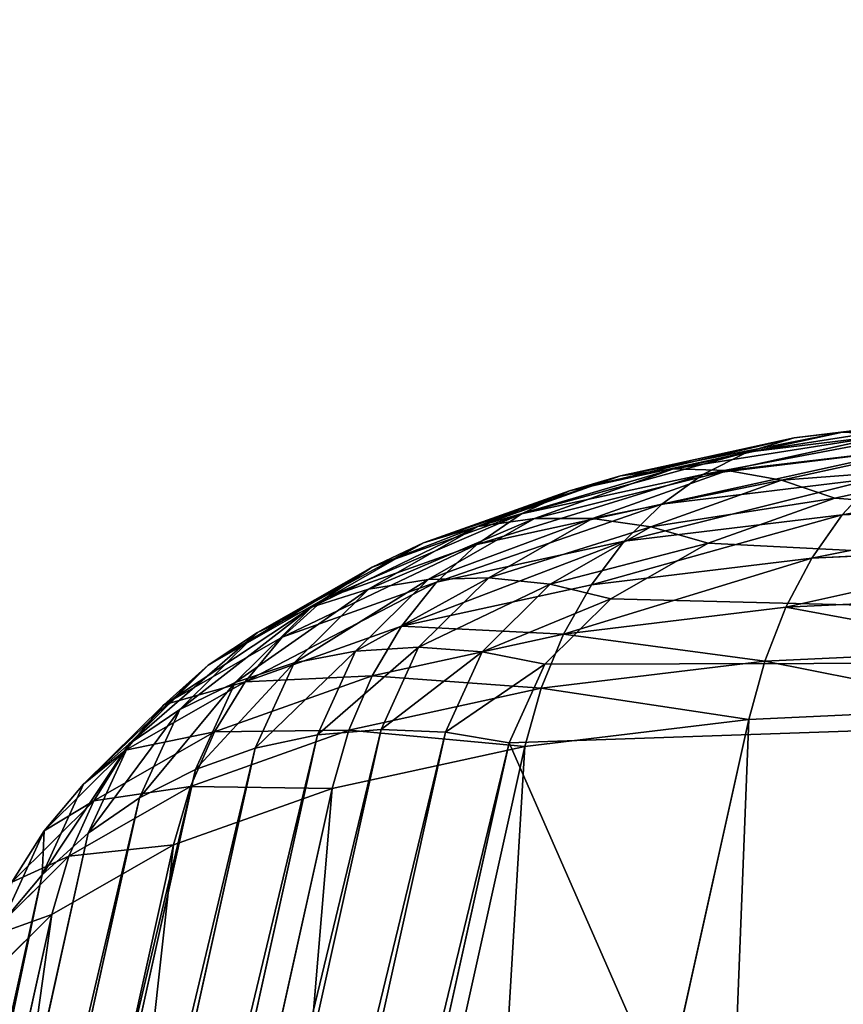
# Model space of a CAD drawing. Units: millimetres. Extents: x -413 to 413, y -252 to 437.
# Drawn here: x -254 to -237, y 406 to 426 of the extents above; entities that cross this region are included whole.
import ezdxf

# ---------------------------------------------------------------- set-up
doc = ezdxf.new("R2010")
doc.units = ezdxf.units.MM
doc.layers.get('0').update_dxf_attribs({"true_color": 0xffffff})

# ---------------------------------------------------------------- blocks, each defined once
blk = doc.blocks.new('Group_14')
for p, q in [((-244.242, 235.818, 603.68), (-248.326, 235.323, 599.472)), ((-243.367, 235.925, 602.711), (-247.344, 235.443, 598.613)), ((-247.344, 235.443, 598.613), (-250.772, 234.694, 594.081)), ((-246.347, 235.392, 597.764), (-249.677, 234.665, 593.36)), ((-245.093, 235.543, 604.638), (-249.276, 235.036, 600.328)), ((-247.344, 235.443, 598.613), (-248.326, 235.323, 599.472)), ((-246.347, 235.392, 597.764), (-247.344, 235.443, 598.613)), ((-248.326, 235.323, 599.472), (-251.845, 234.555, 594.818)), ((-248.326, 235.323, 599.472), (-249.276, 235.036, 600.328)), ((-245.351, 235.172, 596.941), (-248.58, 234.467, 592.67)), ((-249.276, 235.036, 600.328), (-252.88, 234.249, 595.561)), ((-245.904, 235.103, 605.567), (-250.176, 234.585, 601.165)), ((-249.276, 235.036, 600.328), (-250.176, 234.585, 601.165)), ((-247.501, 234.104, 592.022), (-244.373, 234.787, 596.157)), ((-250.176, 234.585, 601.165), (-253.858, 233.781, 596.296)), ((-250.772, 234.694, 594.081), (-253.59, 233.692, 589.192)), ((-249.677, 234.665, 593.36), (-252.415, 233.691, 588.61)), ((-250.772, 234.694, 594.081), (-251.845, 234.555, 594.818)), ((-250.176, 234.585, 601.165), (-251.013, 233.979, 601.969)), ((-249.677, 234.665, 593.36), (-250.772, 234.694, 594.081)), ((-248.58, 234.467, 592.67), (-249.677, 234.665, 593.36)), ((-251.845, 234.555, 594.818), (-254.739, 233.526, 589.799)), ((-251.845, 234.555, 594.818), (-252.88, 234.249, 595.561)), ((-248.58, 234.467, 592.67), (-251.236, 233.522, 588.064)), ((-246.662, 234.506, 606.452), (-251.013, 233.979, 601.969)), ((-247.501, 234.104, 592.022), (-248.58, 234.467, 592.67)), ((-246.662, 234.506, 606.452), (-247.355, 233.763, 607.278)), ((-252.88, 234.249, 595.561), (-255.844, 233.195, 590.42)), ((-252.88, 234.249, 595.561), (-253.858, 233.781, 596.296)), ((-251.013, 233.979, 601.969), (-254.762, 233.161, 597.011)), ((-251.013, 233.979, 601.969), (-251.772, 233.228, 602.727)), ((-250.072, 233.189, 587.561), (-247.501, 234.104, 592.022)), ((-242.402, 233.994, 611.269), (-247.355, 233.763, 607.278)), ((-253.858, 233.781, 596.296), (-256.885, 232.705, 591.045)), ((-253.858, 233.781, 596.296), (-254.762, 233.161, 597.011)), ((-247.355, 233.763, 607.278), (-251.772, 233.228, 602.727)), ((-247.355, 233.763, 607.278), (-247.969, 232.887, 608.031)), ((-253.59, 233.692, 589.192), (-255.751, 232.454, 584.031)), ((-253.59, 233.692, 589.192), (-254.739, 233.526, 589.799)), ((-252.415, 233.691, 588.61), (-254.516, 232.488, 583.595)), ((-252.415, 233.691, 588.61), (-253.59, 233.692, 589.192)), ((-251.236, 233.522, 588.064), (-252.415, 233.691, 588.61)), ((-254.739, 233.526, 589.799), (-256.959, 232.254, 584.499)), ((-254.739, 233.526, 589.799), (-255.844, 233.195, 590.42)), ((-251.236, 233.522, 588.064), (-253.273, 232.355, 583.2)), ((-250.072, 233.189, 587.561), (-251.236, 233.522, 588.064)), ((-255.844, 233.195, 590.42), (-258.117, 231.892, 584.992)), ((-254.762, 233.161, 597.011), (-257.845, 232.064, 591.664)), ((-255.844, 233.195, 590.42), (-256.885, 232.705, 591.045)), ((-251.772, 233.228, 602.727), (-255.578, 232.397, 597.694)), ((-254.762, 233.161, 597.011), (-255.578, 232.397, 597.694)), ((-251.772, 233.228, 602.727), (-252.439, 232.345, 603.425)), ((-252.044, 232.059, 582.851), (-250.072, 233.189, 587.561)), ((-242.958, 233.12, 612.069), (-247.969, 232.887, 608.031)), ((-247.969, 232.887, 608.031), (-252.439, 232.345, 603.425)), ((-247.969, 232.887, 608.031), (-248.495, 231.891, 608.697)), ((-256.885, 232.705, 591.045), (-259.207, 231.375, 585.501)), ((-256.885, 232.705, 591.045), (-257.845, 232.064, 591.664)), ((-255.578, 232.397, 597.694), (-258.708, 231.284, 592.265)), ((-255.751, 232.454, 584.031), (-257.219, 231, 578.685)), ((-255.751, 232.454, 584.031), (-256.959, 232.254, 584.499)), ((-255.578, 232.397, 597.694), (-256.29, 231.504, 598.332)), ((-254.516, 232.488, 583.595), (-255.941, 231.075, 578.401)), ((-254.516, 232.488, 583.595), (-255.751, 232.454, 584.031)), ((-253.273, 232.355, 583.2), (-254.516, 232.488, 583.595)), ((-256.959, 232.254, 584.499), (-258.465, 230.761, 579.009)), ((-256.959, 232.254, 584.499), (-258.117, 231.892, 584.992)), ((-252.439, 232.345, 603.425), (-256.29, 231.504, 598.332)), ((-253.273, 232.355, 583.2), (-254.656, 230.986, 578.162)), ((-252.044, 232.059, 582.851), (-253.273, 232.355, 583.2)), ((-252.439, 232.345, 603.425), (-253.003, 231.345, 604.052)), ((-257.845, 232.064, 591.664), (-260.21, 230.71, 586.017)), ((-257.845, 232.064, 591.664), (-258.708, 231.284, 592.265)), ((-253.383, 230.733, 577.973), (-252.044, 232.059, 582.851)), ((-243.441, 232.126, 612.77), (-248.495, 231.891, 608.697)), ((-258.117, 231.892, 584.992), (-259.661, 230.364, 579.369)), ((-258.117, 231.892, 584.992), (-259.207, 231.375, 585.501)), ((-248.495, 231.891, 608.697), (-253.003, 231.345, 604.052)), ((-248.495, 231.891, 608.697), (-248.923, 230.793, 609.265)), ((-259.207, 231.375, 585.501), (-260.784, 229.813, 579.758)), ((-259.207, 231.375, 585.501), (-260.21, 230.71, 586.017)), ((-256.29, 231.504, 598.332), (-259.457, 230.378, 592.838)), ((-256.29, 231.504, 598.332), (-256.887, 230.496, 598.915)), ((-258.708, 231.284, 592.265), (-261.108, 229.909, 586.533)), ((-258.708, 231.284, 592.265), (-259.457, 230.378, 592.838)), ((-253.003, 231.345, 604.052), (-256.887, 230.496, 598.915)), ((-253.003, 231.345, 604.052), (-253.455, 230.244, 604.596)), ((-258.465, 230.761, 579.009), (-257.219, 231, 578.685)), ((-257.219, 231, 578.685), (-257.993, 229.298, 573.054)), ((-257.219, 231, 578.685), (-255.941, 231.075, 578.401)), ((-255.941, 231.075, 578.401), (-256.7, 229.408, 572.885)), ((-255.941, 231.075, 578.401), (-254.656, 230.986, 578.162)), ((-254.656, 230.986, 578.162), (-255.398, 229.354, 572.766)), ((-254.656, 230.986, 578.162), (-253.383, 230.733, 577.973)), ((-243.843, 231.03, 613.36), (-248.923, 230.793, 609.265)), ((-259.661, 230.364, 579.369), (-258.465, 230.761, 579.009)), ((-258.465, 230.761, 579.009), (-259.255, 229.026, 573.269)), ((-248.923, 230.793, 609.265), (-253.455, 230.244, 604.596)), ((-248.923, 230.793, 609.265), (-249.247, 229.613, 609.726)), ((-260.21, 230.71, 586.017), (-261.815, 229.119, 580.169)), ((-260.21, 230.71, 586.017), (-261.108, 229.909, 586.533)), ((-254.109, 229.139, 572.699), (-253.383, 230.733, 577.973)), ((-259.457, 230.378, 592.838), (-261.886, 228.986, 587.038)), ((-260.784, 229.813, 579.758), (-259.661, 230.364, 579.369)), ((-259.661, 230.364, 579.369), (-260.464, 228.598, 573.527)), ((-256.887, 230.496, 598.915), (-260.081, 229.361, 593.374)), ((-259.457, 230.378, 592.838), (-260.081, 229.361, 593.374)), ((-256.887, 230.496, 598.915), (-257.359, 229.392, 599.433)), ((-253.455, 230.244, 604.596), (-257.359, 229.392, 599.433)), ((-253.455, 230.244, 604.596), (-253.786, 229.063, 605.049)), ((-261.108, 229.909, 586.533), (-262.738, 228.295, 580.596)), ((-261.108, 229.909, 586.533), (-261.886, 228.986, 587.038)), ((-261.815, 229.119, 580.169), (-260.784, 229.813, 579.758)), ((-260.784, 229.813, 579.758), (-261.6, 228.019, 573.824)), ((-249.247, 229.613, 609.726), (-244.158, 229.849, 613.828)), ((-255.418, 201.78, 618.99), (-249.247, 229.613, 609.726)), ((-253.786, 229.063, 605.049), (-249.247, 229.613, 609.726)), ((-256.7, 229.408, 572.885), (-271.131, 164.295, 367.611)), ((-257.359, 229.392, 599.433), (-260.57, 228.25, 593.864)), ((-256.7, 229.408, 572.885), (-257.993, 229.298, 573.054)), ((-257.359, 229.392, 599.433), (-257.697, 228.209, 599.877)), ((-255.398, 229.354, 572.766), (-256.7, 229.408, 572.885)), ((-257.993, 229.298, 573.054), (-272.428, 164.17, 367.734)), ((-255.398, 229.354, 572.766), (-269.826, 164.255, 367.536)), ((-260.081, 229.361, 593.374), (-262.531, 227.957, 587.524)), ((-260.081, 229.361, 593.374), (-260.57, 228.25, 593.864)), ((-257.993, 229.298, 573.054), (-259.255, 229.026, 573.269)), ((-254.109, 229.139, 572.699), (-255.398, 229.354, 572.766)), ((-259.255, 229.026, 573.269), (-273.693, 163.884, 367.904)), ((-268.534, 164.052, 367.511), (-254.109, 229.139, 572.699)), ((-261.886, 228.986, 587.038), (-263.535, 227.352, 581.03)), ((-262.738, 228.295, 580.596), (-261.815, 229.119, 580.169)), ((-261.815, 229.119, 580.169), (-262.642, 227.301, 574.155)), ((-261.886, 228.986, 587.038), (-262.531, 227.957, 587.524)), ((-259.255, 229.026, 573.269), (-260.464, 228.598, 573.527)), ((-259.957, 201.229, 614.313), (-253.786, 229.063, 605.049)), ((-257.697, 228.209, 599.877), (-253.786, 229.063, 605.049)), ((-260.464, 228.598, 573.527), (-274.905, 163.441, 368.118)), ((-260.464, 228.598, 573.527), (-261.6, 228.019, 573.824)), ((-263.868, 200.375, 609.141), (-257.697, 228.209, 599.877)), ((-262.738, 228.295, 580.596), (-263.574, 226.456, 574.514)), ((-263.535, 227.352, 581.03), (-262.738, 228.295, 580.596)), ((-260.57, 228.25, 593.864), (-263.032, 226.839, 587.984)), ((-260.57, 228.25, 593.864), (-260.914, 227.065, 594.299)), ((-260.914, 227.065, 594.299), (-257.697, 228.209, 599.877)), ((-261.6, 228.019, 573.824), (-276.043, 162.849, 368.371)), ((-261.6, 228.019, 573.824), (-262.642, 227.301, 574.155)), ((-262.531, 227.957, 587.524), (-264.194, 226.309, 581.465)), ((-262.531, 227.957, 587.524), (-263.032, 226.839, 587.984)), ((-262.642, 227.301, 574.155), (-277.089, 162.118, 368.66)), ((-263.535, 227.352, 581.03), (-264.379, 225.498, 574.894)), ((-264.194, 226.309, 581.465), (-263.535, 227.352, 581.03)), ((-262.642, 227.301, 574.155), (-263.574, 226.456, 574.514)), ((-267.085, 199.231, 603.563), (-260.914, 227.065, 594.299)), ((-263.38, 225.652, 588.408), (-260.914, 227.065, 594.299)), ((-263.032, 226.839, 587.984), (-264.704, 225.183, 581.894)), ((-263.032, 226.839, 587.984), (-263.38, 225.652, 588.408)), ((-263.574, 226.456, 574.514), (-278.024, 161.26, 368.98)), ((-263.574, 226.456, 574.514), (-264.379, 225.498, 574.894)), ((-269.551, 197.817, 597.673), (-263.38, 225.652, 588.408)), ((-265.055, 223.993, 582.308), (-263.38, 225.652, 588.408))]:
    blk.add_line(p, q)
mesh = blk.add_polyface()
corners = [(-249.276, 235.036, 600.328), (-244.242, 235.818, 603.68), (-248.326, 235.323, 599.472), (-245.093, 235.543, 604.638)]
mesh.append_faces([[corners[k] for k in face] for face in [(0, 1, 2), (1, 0, 3)]], dxfattribs={"vtx0": -1})
mesh = blk.add_polyface()
corners = [(-248.326, 235.323, 599.472), (-243.367, 235.925, 602.711), (-247.344, 235.443, 598.613), (-244.242, 235.818, 603.68)]
mesh.append_faces([[corners[k] for k in face] for face in [(0, 1, 2), (1, 0, 3)]], dxfattribs={"vtx0": -1})
mesh = blk.add_polyface()
corners = [(-247.344, 235.443, 598.613), (-242.482, 235.86, 601.746), (-246.347, 235.392, 597.764), (-243.367, 235.925, 602.711)]
mesh.append_faces([[corners[k] for k in face] for face in [(0, 1, 2), (1, 0, 3)]], dxfattribs={"vtx0": -1})
mesh = blk.add_polyface()
corners = [(-254.109, 229.139, 572.699), (-220.95, 153.503, 367.512), (-268.534, 164.052, 367.511), (-204.282, 230.855, 611.054), (-253.383, 230.733, 577.973), (-252.044, 232.059, 582.851), (-250.072, 233.189, 587.561), (-247.501, 234.104, 592.022), (-244.373, 234.787, 596.157), (-240.744, 235.226, 599.897), (-236.675, 235.415, 603.176), (-232.236, 235.351, 605.939), (-227.502, 235.033, 608.139), (-222.555, 234.469, 609.738), (-217.48, 233.666, 610.708), (-212.041, 232.576, 611.054)]
mesh.append_faces([[corners[k] for k in face] for face in [(0, 1, 2), (3, 14, 15)]], dxfattribs={"vtx0": -1})
mesh.append_faces([[corners[k] for k in face] for face in [(1, 0, 3)]], dxfattribs={"vtx0": -1, "vtx1": -1})
mesh.append_faces([[corners[k] for k in face] for face in [(3, 0, 4), (3, 4, 5), (3, 5, 6), (3, 6, 7), (3, 7, 8), (3, 8, 9), (3, 9, 10), (3, 10, 11), (3, 11, 12), (3, 12, 13), (3, 13, 14)]], dxfattribs={"vtx0": -1, "vtx2": -1})
mesh = blk.add_polyface()
corners = [(-251.845, 234.555, 594.818), (-247.344, 235.443, 598.613), (-250.772, 234.694, 594.081), (-248.326, 235.323, 599.472)]
mesh.append_faces([[corners[k] for k in face] for face in [(0, 1, 2), (1, 0, 3)]], dxfattribs={"vtx0": -1})
mesh = blk.add_polyface()
corners = [(-250.772, 234.694, 594.081), (-246.347, 235.392, 597.764), (-249.677, 234.665, 593.36), (-247.344, 235.443, 598.613)]
mesh.append_faces([[corners[k] for k in face] for face in [(0, 1, 2), (1, 0, 3)]], dxfattribs={"vtx0": -1})
mesh = blk.add_polyface()
corners = [(-250.176, 234.585, 601.165), (-245.093, 235.543, 604.638), (-249.276, 235.036, 600.328), (-245.904, 235.103, 605.567)]
mesh.append_faces([[corners[k] for k in face] for face in [(0, 1, 2), (1, 0, 3)]], dxfattribs={"vtx0": -1})
mesh = blk.add_polyface()
corners = [(-249.677, 234.665, 593.36), (-245.351, 235.172, 596.941), (-248.58, 234.467, 592.67), (-246.347, 235.392, 597.764)]
mesh.append_faces([[corners[k] for k in face] for face in [(0, 1, 2), (1, 0, 3)]], dxfattribs={"vtx0": -1})
mesh = blk.add_polyface()
corners = [(-252.88, 234.249, 595.561), (-248.326, 235.323, 599.472), (-251.845, 234.555, 594.818), (-249.276, 235.036, 600.328)]
mesh.append_faces([[corners[k] for k in face] for face in [(0, 1, 2), (1, 0, 3)]], dxfattribs={"vtx0": -1})
mesh = blk.add_polyface()
corners = [(-248.58, 234.467, 592.67), (-244.373, 234.787, 596.157), (-247.501, 234.104, 592.022), (-245.351, 235.172, 596.941)]
mesh.append_faces([[corners[k] for k in face] for face in [(0, 1, 2), (1, 0, 3)]], dxfattribs={"vtx0": -1})
mesh = blk.add_polyface()
corners = [(-253.858, 233.781, 596.296), (-249.276, 235.036, 600.328), (-252.88, 234.249, 595.561), (-250.176, 234.585, 601.165)]
mesh.append_faces([[corners[k] for k in face] for face in [(0, 1, 2), (1, 0, 3)]], dxfattribs={"vtx0": -1})
mesh = blk.add_polyface()
corners = [(-251.013, 233.979, 601.969), (-245.904, 235.103, 605.567), (-250.176, 234.585, 601.165), (-246.662, 234.506, 606.452)]
mesh.append_faces([[corners[k] for k in face] for face in [(0, 1, 2), (1, 0, 3)]], dxfattribs={"vtx0": -1})
mesh = blk.add_polyface()
corners = [(-254.762, 233.161, 597.011), (-250.176, 234.585, 601.165), (-253.858, 233.781, 596.296), (-251.013, 233.979, 601.969)]
mesh.append_faces([[corners[k] for k in face] for face in [(0, 1, 2), (1, 0, 3)]], dxfattribs={"vtx0": -1})
mesh = blk.add_polyface()
corners = [(-254.739, 233.526, 589.799), (-250.772, 234.694, 594.081), (-253.59, 233.692, 589.192), (-251.845, 234.555, 594.818)]
mesh.append_faces([[corners[k] for k in face] for face in [(0, 1, 2), (1, 0, 3)]], dxfattribs={"vtx0": -1})
mesh = blk.add_polyface()
corners = [(-253.59, 233.692, 589.192), (-249.677, 234.665, 593.36), (-252.415, 233.691, 588.61), (-250.772, 234.694, 594.081)]
mesh.append_faces([[corners[k] for k in face] for face in [(0, 1, 2), (1, 0, 3)]], dxfattribs={"vtx0": -1})
mesh = blk.add_polyface()
corners = [(-252.415, 233.691, 588.61), (-248.58, 234.467, 592.67), (-251.236, 233.522, 588.064), (-249.677, 234.665, 593.36)]
mesh.append_faces([[corners[k] for k in face] for face in [(0, 1, 2), (1, 0, 3)]], dxfattribs={"vtx0": -1})
mesh = blk.add_polyface()
corners = [(-247.355, 233.763, 607.278), (-241.784, 234.733, 610.384), (-246.662, 234.506, 606.452), (-242.402, 233.994, 611.269)]
mesh.append_faces([[corners[k] for k in face] for face in [(0, 1, 2), (1, 0, 3)]], dxfattribs={"vtx0": -1})
mesh = blk.add_polyface()
corners = [(-255.844, 233.195, 590.42), (-251.845, 234.555, 594.818), (-254.739, 233.526, 589.799), (-252.88, 234.249, 595.561)]
mesh.append_faces([[corners[k] for k in face] for face in [(0, 1, 2), (1, 0, 3)]], dxfattribs={"vtx0": -1})
mesh = blk.add_polyface()
corners = [(-251.772, 233.228, 602.727), (-246.662, 234.506, 606.452), (-251.013, 233.979, 601.969), (-247.355, 233.763, 607.278)]
mesh.append_faces([[corners[k] for k in face] for face in [(0, 1, 2), (1, 0, 3)]], dxfattribs={"vtx0": -1})
mesh = blk.add_polyface()
corners = [(-251.236, 233.522, 588.064), (-247.501, 234.104, 592.022), (-250.072, 233.189, 587.561), (-248.58, 234.467, 592.67)]
mesh.append_faces([[corners[k] for k in face] for face in [(0, 1, 2), (1, 0, 3)]], dxfattribs={"vtx0": -1})
mesh = blk.add_polyface()
corners = [(-256.885, 232.705, 591.045), (-252.88, 234.249, 595.561), (-255.844, 233.195, 590.42), (-253.858, 233.781, 596.296)]
mesh.append_faces([[corners[k] for k in face] for face in [(0, 1, 2), (1, 0, 3)]], dxfattribs={"vtx0": -1})
mesh = blk.add_polyface()
corners = [(-255.578, 232.397, 597.694), (-251.013, 233.979, 601.969), (-254.762, 233.161, 597.011), (-251.772, 233.228, 602.727)]
mesh.append_faces([[corners[k] for k in face] for face in [(0, 1, 2), (1, 0, 3)]], dxfattribs={"vtx0": -1})
mesh = blk.add_polyface()
corners = [(-247.969, 232.887, 608.031), (-242.402, 233.994, 611.269), (-247.355, 233.763, 607.278), (-242.958, 233.12, 612.069)]
mesh.append_faces([[corners[k] for k in face] for face in [(0, 1, 2), (1, 0, 3)]], dxfattribs={"vtx0": -1})
mesh = blk.add_polyface()
corners = [(-257.845, 232.064, 591.664), (-253.858, 233.781, 596.296), (-256.885, 232.705, 591.045), (-254.762, 233.161, 597.011)]
mesh.append_faces([[corners[k] for k in face] for face in [(0, 1, 2), (1, 0, 3)]], dxfattribs={"vtx0": -1})
mesh = blk.add_polyface()
corners = [(-252.439, 232.345, 603.425), (-247.355, 233.763, 607.278), (-251.772, 233.228, 602.727), (-247.969, 232.887, 608.031)]
mesh.append_faces([[corners[k] for k in face] for face in [(0, 1, 2), (1, 0, 3)]], dxfattribs={"vtx0": -1})
mesh = blk.add_polyface()
corners = [(-256.959, 232.254, 584.499), (-253.59, 233.692, 589.192), (-255.751, 232.454, 584.031), (-254.739, 233.526, 589.799)]
mesh.append_faces([[corners[k] for k in face] for face in [(0, 1, 2), (1, 0, 3)]], dxfattribs={"vtx0": -1})
mesh = blk.add_polyface()
corners = [(-255.751, 232.454, 584.031), (-252.415, 233.691, 588.61), (-254.516, 232.488, 583.595), (-253.59, 233.692, 589.192)]
mesh.append_faces([[corners[k] for k in face] for face in [(0, 1, 2), (1, 0, 3)]], dxfattribs={"vtx0": -1})
mesh = blk.add_polyface()
corners = [(-254.516, 232.488, 583.595), (-251.236, 233.522, 588.064), (-253.273, 232.355, 583.2), (-252.415, 233.691, 588.61)]
mesh.append_faces([[corners[k] for k in face] for face in [(0, 1, 2), (1, 0, 3)]], dxfattribs={"vtx0": -1})
mesh = blk.add_polyface()
corners = [(-258.117, 231.892, 584.992), (-254.739, 233.526, 589.799), (-256.959, 232.254, 584.499), (-255.844, 233.195, 590.42)]
mesh.append_faces([[corners[k] for k in face] for face in [(0, 1, 2), (1, 0, 3)]], dxfattribs={"vtx0": -1})
mesh = blk.add_polyface()
corners = [(-253.273, 232.355, 583.2), (-250.072, 233.189, 587.561), (-252.044, 232.059, 582.851), (-251.236, 233.522, 588.064)]
mesh.append_faces([[corners[k] for k in face] for face in [(0, 1, 2), (1, 0, 3)]], dxfattribs={"vtx0": -1})
mesh = blk.add_polyface()
corners = [(-259.207, 231.375, 585.501), (-255.844, 233.195, 590.42), (-258.117, 231.892, 584.992), (-256.885, 232.705, 591.045)]
mesh.append_faces([[corners[k] for k in face] for face in [(0, 1, 2), (1, 0, 3)]], dxfattribs={"vtx0": -1})
mesh = blk.add_polyface()
corners = [(-258.708, 231.284, 592.265), (-254.762, 233.161, 597.011), (-257.845, 232.064, 591.664), (-255.578, 232.397, 597.694)]
mesh.append_faces([[corners[k] for k in face] for face in [(0, 1, 2), (1, 0, 3)]], dxfattribs={"vtx0": -1})
mesh = blk.add_polyface()
corners = [(-256.29, 231.504, 598.332), (-251.772, 233.228, 602.727), (-255.578, 232.397, 597.694), (-252.439, 232.345, 603.425)]
mesh.append_faces([[corners[k] for k in face] for face in [(0, 1, 2), (1, 0, 3)]], dxfattribs={"vtx0": -1})
mesh = blk.add_polyface()
corners = [(-248.495, 231.891, 608.697), (-242.958, 233.12, 612.069), (-247.969, 232.887, 608.031), (-243.441, 232.126, 612.77)]
mesh.append_faces([[corners[k] for k in face] for face in [(0, 1, 2), (1, 0, 3)]], dxfattribs={"vtx0": -1})
mesh = blk.add_polyface()
corners = [(-253.003, 231.345, 604.052), (-247.969, 232.887, 608.031), (-252.439, 232.345, 603.425), (-248.495, 231.891, 608.697)]
mesh.append_faces([[corners[k] for k in face] for face in [(0, 1, 2), (1, 0, 3)]], dxfattribs={"vtx0": -1})
mesh = blk.add_polyface()
corners = [(-260.21, 230.71, 586.017), (-256.885, 232.705, 591.045), (-259.207, 231.375, 585.501), (-257.845, 232.064, 591.664)]
mesh.append_faces([[corners[k] for k in face] for face in [(0, 1, 2), (1, 0, 3)]], dxfattribs={"vtx0": -1})
mesh = blk.add_polyface()
corners = [(-259.457, 230.378, 592.838), (-255.578, 232.397, 597.694), (-258.708, 231.284, 592.265), (-256.29, 231.504, 598.332)]
mesh.append_faces([[corners[k] for k in face] for face in [(0, 1, 2), (1, 0, 3)]], dxfattribs={"vtx0": -1})
mesh = blk.add_polyface()
corners = [(-258.465, 230.761, 579.009), (-255.751, 232.454, 584.031), (-257.219, 231, 578.685), (-256.959, 232.254, 584.499)]
mesh.append_faces([[corners[k] for k in face] for face in [(0, 1, 2), (1, 0, 3)]], dxfattribs={"vtx0": -1})
mesh = blk.add_polyface()
corners = [(-257.219, 231, 578.685), (-254.516, 232.488, 583.595), (-255.941, 231.075, 578.401), (-255.751, 232.454, 584.031)]
mesh.append_faces([[corners[k] for k in face] for face in [(0, 1, 2), (1, 0, 3)]], dxfattribs={"vtx0": -1})
mesh = blk.add_polyface()
corners = [(-255.941, 231.075, 578.401), (-253.273, 232.355, 583.2), (-254.656, 230.986, 578.162), (-254.516, 232.488, 583.595)]
mesh.append_faces([[corners[k] for k in face] for face in [(0, 1, 2), (1, 0, 3)]], dxfattribs={"vtx0": -1})
mesh = blk.add_polyface()
corners = [(-259.661, 230.364, 579.369), (-256.959, 232.254, 584.499), (-258.465, 230.761, 579.009), (-258.117, 231.892, 584.992)]
mesh.append_faces([[corners[k] for k in face] for face in [(0, 1, 2), (1, 0, 3)]], dxfattribs={"vtx0": -1})
mesh = blk.add_polyface()
corners = [(-253.003, 231.345, 604.052), (-256.29, 231.504, 598.332), (-256.887, 230.496, 598.915), (-252.439, 232.345, 603.425)]
mesh.append_faces([[corners[k] for k in face] for face in [(0, 1, 2), (1, 0, 3)]], dxfattribs={"vtx0": -1})
mesh = blk.add_polyface()
corners = [(-254.656, 230.986, 578.162), (-252.044, 232.059, 582.851), (-253.383, 230.733, 577.973), (-253.273, 232.355, 583.2)]
mesh.append_faces([[corners[k] for k in face] for face in [(0, 1, 2), (1, 0, 3)]], dxfattribs={"vtx0": -1})
mesh = blk.add_polyface()
corners = [(-261.108, 229.909, 586.533), (-257.845, 232.064, 591.664), (-260.21, 230.71, 586.017), (-258.708, 231.284, 592.265)]
mesh.append_faces([[corners[k] for k in face] for face in [(0, 1, 2), (1, 0, 3)]], dxfattribs={"vtx0": -1})
mesh = blk.add_polyface()
corners = [(-243.843, 231.03, 613.36), (-248.495, 231.891, 608.697), (-248.923, 230.793, 609.265), (-243.441, 232.126, 612.77)]
mesh.append_faces([[corners[k] for k in face] for face in [(0, 1, 2), (1, 0, 3)]], dxfattribs={"vtx0": -1})
mesh = blk.add_polyface()
corners = [(-260.784, 229.813, 579.758), (-258.117, 231.892, 584.992), (-259.661, 230.364, 579.369), (-259.207, 231.375, 585.501)]
mesh.append_faces([[corners[k] for k in face] for face in [(0, 1, 2), (1, 0, 3)]], dxfattribs={"vtx0": -1})
mesh = blk.add_polyface()
corners = [(-248.923, 230.793, 609.265), (-253.003, 231.345, 604.052), (-253.455, 230.244, 604.596), (-248.495, 231.891, 608.697)]
mesh.append_faces([[corners[k] for k in face] for face in [(0, 1, 2), (1, 0, 3)]], dxfattribs={"vtx0": -1})
mesh = blk.add_polyface()
corners = [(-261.815, 229.119, 580.169), (-259.207, 231.375, 585.501), (-260.784, 229.813, 579.758), (-260.21, 230.71, 586.017)]
mesh.append_faces([[corners[k] for k in face] for face in [(0, 1, 2), (1, 0, 3)]], dxfattribs={"vtx0": -1})
mesh = blk.add_polyface()
corners = [(-256.887, 230.496, 598.915), (-259.457, 230.378, 592.838), (-260.081, 229.361, 593.374), (-256.29, 231.504, 598.332)]
mesh.append_faces([[corners[k] for k in face] for face in [(0, 1, 2), (1, 0, 3)]], dxfattribs={"vtx0": -1})
mesh = blk.add_polyface()
corners = [(-259.457, 230.378, 592.838), (-261.108, 229.909, 586.533), (-261.886, 228.986, 587.038), (-258.708, 231.284, 592.265)]
mesh.append_faces([[corners[k] for k in face] for face in [(0, 1, 2), (1, 0, 3)]], dxfattribs={"vtx0": -1})
mesh = blk.add_polyface()
corners = [(-253.455, 230.244, 604.596), (-256.887, 230.496, 598.915), (-257.359, 229.392, 599.433), (-253.003, 231.345, 604.052)]
mesh.append_faces([[corners[k] for k in face] for face in [(0, 1, 2), (1, 0, 3)]], dxfattribs={"vtx0": -1})
mesh = blk.add_polyface()
corners = [(-259.255, 229.026, 573.269), (-257.219, 231, 578.685), (-257.993, 229.298, 573.054), (-258.465, 230.761, 579.009)]
mesh.append_faces([[corners[k] for k in face] for face in [(0, 1, 2), (1, 0, 3)]], dxfattribs={"vtx0": -1})
mesh = blk.add_polyface()
corners = [(-257.993, 229.298, 573.054), (-255.941, 231.075, 578.401), (-256.7, 229.408, 572.885), (-257.219, 231, 578.685)]
mesh.append_faces([[corners[k] for k in face] for face in [(0, 1, 2), (1, 0, 3)]], dxfattribs={"vtx0": -1})
mesh = blk.add_polyface()
corners = [(-256.7, 229.408, 572.885), (-254.656, 230.986, 578.162), (-255.398, 229.354, 572.766), (-255.941, 231.075, 578.401)]
mesh.append_faces([[corners[k] for k in face] for face in [(0, 1, 2), (1, 0, 3)]], dxfattribs={"vtx0": -1})
mesh = blk.add_polyface()
corners = [(-255.398, 229.354, 572.766), (-253.383, 230.733, 577.973), (-254.109, 229.139, 572.699), (-254.656, 230.986, 578.162)]
mesh.append_faces([[corners[k] for k in face] for face in [(0, 1, 2), (1, 0, 3)]], dxfattribs={"vtx0": -1})
mesh = blk.add_polyface()
corners = [(-244.158, 229.849, 613.828), (-248.923, 230.793, 609.265), (-249.247, 229.613, 609.726), (-243.843, 231.03, 613.36)]
mesh.append_faces([[corners[k] for k in face] for face in [(0, 1, 2), (1, 0, 3)]], dxfattribs={"vtx0": -1})
mesh = blk.add_polyface()
corners = [(-260.464, 228.598, 573.527), (-258.465, 230.761, 579.009), (-259.255, 229.026, 573.269), (-259.661, 230.364, 579.369)]
mesh.append_faces([[corners[k] for k in face] for face in [(0, 1, 2), (1, 0, 3)]], dxfattribs={"vtx0": -1})
mesh = blk.add_polyface()
corners = [(-249.247, 229.613, 609.726), (-253.455, 230.244, 604.596), (-253.786, 229.063, 605.049), (-248.923, 230.793, 609.265)]
mesh.append_faces([[corners[k] for k in face] for face in [(0, 1, 2), (1, 0, 3)]], dxfattribs={"vtx0": -1})
mesh = blk.add_polyface()
corners = [(-262.738, 228.295, 580.596), (-260.21, 230.71, 586.017), (-261.815, 229.119, 580.169), (-261.108, 229.909, 586.533)]
mesh.append_faces([[corners[k] for k in face] for face in [(0, 1, 2), (1, 0, 3)]], dxfattribs={"vtx0": -1})
mesh = blk.add_polyface()
corners = [(-260.081, 229.361, 593.374), (-261.886, 228.986, 587.038), (-262.531, 227.957, 587.524), (-259.457, 230.378, 592.838)]
mesh.append_faces([[corners[k] for k in face] for face in [(0, 1, 2), (1, 0, 3)]], dxfattribs={"vtx0": -1})
mesh = blk.add_polyface()
corners = [(-261.6, 228.019, 573.824), (-259.661, 230.364, 579.369), (-260.464, 228.598, 573.527), (-260.784, 229.813, 579.758)]
mesh.append_faces([[corners[k] for k in face] for face in [(0, 1, 2), (1, 0, 3)]], dxfattribs={"vtx0": -1})
mesh = blk.add_polyface()
corners = [(-257.359, 229.392, 599.433), (-260.081, 229.361, 593.374), (-260.57, 228.25, 593.864), (-256.887, 230.496, 598.915)]
mesh.append_faces([[corners[k] for k in face] for face in [(0, 1, 2), (1, 0, 3)]], dxfattribs={"vtx0": -1})
mesh = blk.add_polyface()
corners = [(-253.786, 229.063, 605.049), (-257.359, 229.392, 599.433), (-257.697, 228.209, 599.877), (-253.455, 230.244, 604.596)]
mesh.append_faces([[corners[k] for k in face] for face in [(0, 1, 2), (1, 0, 3)]], dxfattribs={"vtx0": -1})
mesh = blk.add_polyface()
corners = [(-261.886, 228.986, 587.038), (-262.738, 228.295, 580.596), (-263.535, 227.352, 581.03), (-261.108, 229.909, 586.533)]
mesh.append_faces([[corners[k] for k in face] for face in [(0, 1, 2), (1, 0, 3)]], dxfattribs={"vtx0": -1})
mesh = blk.add_polyface()
corners = [(-262.642, 227.301, 574.155), (-260.784, 229.813, 579.758), (-261.6, 228.019, 573.824), (-261.815, 229.119, 580.169)]
mesh.append_faces([[corners[k] for k in face] for face in [(0, 1, 2), (1, 0, 3)]], dxfattribs={"vtx0": -1})
mesh = blk.add_polyface()
corners = [(-250.329, 202.017, 623.091), (-249.247, 229.613, 609.726), (-255.418, 201.78, 618.99), (-244.158, 229.849, 613.828)]
mesh.append_faces([[corners[k] for k in face] for face in [(0, 1, 2), (1, 0, 3)]], dxfattribs={"vtx0": -1})
mesh = blk.add_polyface()
corners = [(-244.777, 201.936, 626.547), (-244.158, 229.849, 613.828), (-250.329, 202.017, 623.091), (-238.606, 229.769, 617.283)]
mesh.append_faces([[corners[k] for k in face] for face in [(0, 1, 2), (1, 0, 3)]], dxfattribs={"vtx0": -1})
mesh = blk.add_polyface()
corners = [(-255.418, 201.78, 618.99), (-253.786, 229.063, 605.049), (-259.957, 201.229, 614.313), (-249.247, 229.613, 609.726)]
mesh.append_faces([[corners[k] for k in face] for face in [(0, 1, 2), (1, 0, 3)]], dxfattribs={"vtx0": -1})
mesh = blk.add_polyface()
corners = [(-272.428, 164.17, 367.734), (-256.7, 229.408, 572.885), (-271.131, 164.295, 367.611), (-257.993, 229.298, 573.054)]
mesh.append_faces([[corners[k] for k in face] for face in [(0, 1, 2), (1, 0, 3)]], dxfattribs={"vtx0": -1})
mesh = blk.add_polyface()
corners = [(-271.131, 164.295, 367.611), (-255.398, 229.354, 572.766), (-269.826, 164.255, 367.536), (-256.7, 229.408, 572.885)]
mesh.append_faces([[corners[k] for k in face] for face in [(0, 1, 2), (1, 0, 3)]], dxfattribs={"vtx0": -1})
mesh = blk.add_polyface()
corners = [(-257.697, 228.209, 599.877), (-260.57, 228.25, 593.864), (-260.914, 227.065, 594.299), (-257.359, 229.392, 599.433)]
mesh.append_faces([[corners[k] for k in face] for face in [(0, 1, 2), (1, 0, 3)]], dxfattribs={"vtx0": -1})
mesh = blk.add_polyface()
corners = [(-273.693, 163.884, 367.904), (-257.993, 229.298, 573.054), (-272.428, 164.17, 367.734), (-259.255, 229.026, 573.269)]
mesh.append_faces([[corners[k] for k in face] for face in [(0, 1, 2), (1, 0, 3)]], dxfattribs={"vtx0": -1})
mesh = blk.add_polyface()
corners = [(-269.826, 164.255, 367.536), (-254.109, 229.139, 572.699), (-268.534, 164.052, 367.511), (-255.398, 229.354, 572.766)]
mesh.append_faces([[corners[k] for k in face] for face in [(0, 1, 2), (1, 0, 3)]], dxfattribs={"vtx0": -1})
mesh = blk.add_polyface()
corners = [(-260.57, 228.25, 593.864), (-262.531, 227.957, 587.524), (-263.032, 226.839, 587.984), (-260.081, 229.361, 593.374)]
mesh.append_faces([[corners[k] for k in face] for face in [(0, 1, 2), (1, 0, 3)]], dxfattribs={"vtx0": -1})
mesh = blk.add_polyface()
corners = [(-274.905, 163.441, 368.118), (-259.255, 229.026, 573.269), (-273.693, 163.884, 367.904), (-260.464, 228.598, 573.527)]
mesh.append_faces([[corners[k] for k in face] for face in [(0, 1, 2), (1, 0, 3)]], dxfattribs={"vtx0": -1})
mesh = blk.add_polyface()
corners = [(-262.531, 227.957, 587.524), (-263.535, 227.352, 581.03), (-264.194, 226.309, 581.465), (-261.886, 228.986, 587.038)]
mesh.append_faces([[corners[k] for k in face] for face in [(0, 1, 2), (1, 0, 3)]], dxfattribs={"vtx0": -1})
mesh = blk.add_polyface()
corners = [(-259.957, 201.229, 614.313), (-257.697, 228.209, 599.877), (-263.868, 200.375, 609.141), (-253.786, 229.063, 605.049)]
mesh.append_faces([[corners[k] for k in face] for face in [(0, 1, 2), (1, 0, 3)]], dxfattribs={"vtx0": -1})
mesh = blk.add_polyface()
corners = [(-263.574, 226.456, 574.514), (-261.815, 229.119, 580.169), (-262.642, 227.301, 574.155), (-262.738, 228.295, 580.596)]
mesh.append_faces([[corners[k] for k in face] for face in [(0, 1, 2), (1, 0, 3)]], dxfattribs={"vtx0": -1})
mesh = blk.add_polyface()
corners = [(-276.043, 162.849, 368.371), (-260.464, 228.598, 573.527), (-274.905, 163.441, 368.118), (-261.6, 228.019, 573.824)]
mesh.append_faces([[corners[k] for k in face] for face in [(0, 1, 2), (1, 0, 3)]], dxfattribs={"vtx0": -1})
mesh = blk.add_polyface()
corners = [(-263.868, 200.375, 609.141), (-260.914, 227.065, 594.299), (-267.085, 199.231, 603.563), (-257.697, 228.209, 599.877)]
mesh.append_faces([[corners[k] for k in face] for face in [(0, 1, 2), (1, 0, 3)]], dxfattribs={"vtx0": -1})
mesh = blk.add_polyface()
corners = [(-263.535, 227.352, 581.03), (-263.574, 226.456, 574.514), (-264.379, 225.498, 574.894), (-262.738, 228.295, 580.596)]
mesh.append_faces([[corners[k] for k in face] for face in [(0, 1, 2), (1, 0, 3)]], dxfattribs={"vtx0": -1})
mesh = blk.add_polyface()
corners = [(-260.914, 227.065, 594.299), (-263.032, 226.839, 587.984), (-263.38, 225.652, 588.408), (-260.57, 228.25, 593.864)]
mesh.append_faces([[corners[k] for k in face] for face in [(0, 1, 2), (1, 0, 3)]], dxfattribs={"vtx0": -1})
mesh = blk.add_polyface()
corners = [(-277.089, 162.118, 368.66), (-261.6, 228.019, 573.824), (-276.043, 162.849, 368.371), (-262.642, 227.301, 574.155)]
mesh.append_faces([[corners[k] for k in face] for face in [(0, 1, 2), (1, 0, 3)]], dxfattribs={"vtx0": -1})
mesh = blk.add_polyface()
corners = [(-263.032, 226.839, 587.984), (-264.194, 226.309, 581.465), (-264.704, 225.183, 581.894), (-262.531, 227.957, 587.524)]
mesh.append_faces([[corners[k] for k in face] for face in [(0, 1, 2), (1, 0, 3)]], dxfattribs={"vtx0": -1})
mesh = blk.add_polyface()
corners = [(-263.574, 226.456, 574.514), (-277.089, 162.118, 368.66), (-278.024, 161.26, 368.98), (-262.642, 227.301, 574.155)]
mesh.append_faces([[corners[k] for k in face] for face in [(0, 1, 2), (1, 0, 3)]], dxfattribs={"vtx0": -1})
mesh = blk.add_polyface()
corners = [(-264.194, 226.309, 581.465), (-264.379, 225.498, 574.894), (-265.044, 224.443, 575.29), (-263.535, 227.352, 581.03)]
mesh.append_faces([[corners[k] for k in face] for face in [(0, 1, 2), (1, 0, 3)]], dxfattribs={"vtx0": -1})
mesh = blk.add_polyface()
corners = [(-267.085, 199.231, 603.563), (-263.38, 225.652, 588.408), (-269.551, 197.817, 597.673), (-260.914, 227.065, 594.299)]
mesh.append_faces([[corners[k] for k in face] for face in [(0, 1, 2), (1, 0, 3)]], dxfattribs={"vtx0": -1})
mesh = blk.add_polyface()
corners = [(-263.38, 225.652, 588.408), (-264.704, 225.183, 581.894), (-265.055, 223.993, 582.308), (-263.032, 226.839, 587.984)]
mesh.append_faces([[corners[k] for k in face] for face in [(0, 1, 2), (1, 0, 3)]], dxfattribs={"vtx0": -1})
mesh = blk.add_polyface()
corners = [(-264.379, 225.498, 574.894), (-278.024, 161.26, 368.98), (-278.831, 160.291, 369.324), (-263.574, 226.456, 574.514)]
mesh.append_faces([[corners[k] for k in face] for face in [(0, 1, 2), (1, 0, 3)]], dxfattribs={"vtx0": -1})
mesh = blk.add_polyface()
corners = [(-269.551, 197.817, 597.673), (-265.055, 223.993, 582.308), (-271.226, 196.158, 591.572), (-263.38, 225.652, 588.408)]
mesh.append_faces([[corners[k] for k in face] for face in [(0, 1, 2), (1, 0, 3)]], dxfattribs={"vtx0": -1})
blk = doc.blocks.new('Group_12')
at = {"color": 157, "true_color": 0x415d7d}
blk.add_blockref('Group_14', (425.394, 433.967, -113.742), dxfattribs=at)
blk = doc.blocks.new('Group_9')
at = {"color": 9, "true_color": 0xc6c6c6}
mesh = blk.add_polyface(dxfattribs=at)
corners = [(-747.201, 323.786, 305.899), (-743.959, 398.935, 100.652), (-747.201, 398.54, 100.515), (-743.959, 324.178, 306.042)]
mesh.append_faces([[corners[k] for k in face] for face in [(0, 1, 2), (1, 0, 3)]], dxfattribs={"vtx0": -1, "color": 9})
mesh = blk.add_polyface(dxfattribs=at)
corners = [(-750.222, 322.612, 305.472), (-747.201, 398.54, 100.515), (-750.223, 397.359, 100.107), (-747.201, 323.786, 305.899)]
mesh.append_faces([[corners[k] for k in face] for face in [(0, 1, 2), (1, 0, 3)]], dxfattribs={"vtx0": -1, "color": 9})
mesh = blk.add_polyface(dxfattribs=at)
corners = [(-752.817, 320.744, 304.792), (-750.223, 397.359, 100.107), (-752.817, 395.479, 99.458), (-750.222, 322.612, 305.472)]
mesh.append_faces([[corners[k] for k in face] for face in [(0, 1, 2), (1, 0, 3)]], dxfattribs={"vtx0": -1, "color": 9})
mesh = blk.add_polyface(dxfattribs=at)
corners = [(-752.817, 320.744, 304.792), (-754.807, 393.03, 98.613), (-754.807, 318.309, 303.906), (-752.817, 395.479, 99.458)]
mesh.append_faces([[corners[k] for k in face] for face in [(0, 1, 2), (1, 0, 3)]], dxfattribs={"vtx0": -1, "color": 9})
mesh = blk.add_polyface(dxfattribs=at)
corners = [(-754.807, 318.309, 303.906), (-756.059, 390.178, 97.628), (-756.059, 315.474, 302.874), (-754.807, 393.03, 98.613)]
mesh.append_faces([[corners[k] for k in face] for face in [(0, 1, 2), (1, 0, 3)]], dxfattribs={"vtx0": -1, "color": 9})
mesh = blk.add_polyface(dxfattribs=at)
corners = [(-756.059, 315.474, 302.874), (-756.485, 387.118, 96.571), (-756.485, 312.432, 301.767), (-756.059, 390.178, 97.628)]
mesh.append_faces([[corners[k] for k in face] for face in [(0, 1, 2), (1, 0, 3)]], dxfattribs={"vtx0": -1, "color": 9})
mesh = blk.add_polyface(dxfattribs=at)
corners = [(-756.485, 312.432, 301.767), (-756.059, 384.057, 95.514), (-756.059, 309.39, 300.659), (-756.485, 387.118, 96.571)]
mesh.append_faces([[corners[k] for k in face] for face in [(0, 1, 2), (1, 0, 3)]], dxfattribs={"vtx0": -1, "color": 9})
mesh = blk.add_polyface(dxfattribs=at)
corners = [(-756.059, 309.39, 300.659), (-754.807, 381.205, 94.529), (-754.807, 306.555, 299.628), (-756.059, 384.057, 95.514)]
mesh.append_faces([[corners[k] for k in face] for face in [(0, 1, 2), (1, 0, 3)]], dxfattribs={"vtx0": -1, "color": 9})
mesh = blk.add_polyface(dxfattribs=at)
corners = [(-754.807, 306.555, 299.628), (-752.817, 378.756, 93.683), (-752.817, 304.12, 298.741), (-754.807, 381.205, 94.529)]
mesh.append_faces([[corners[k] for k in face] for face in [(0, 1, 2), (1, 0, 3)]], dxfattribs={"vtx0": -1, "color": 9})
mesh = blk.add_polyface(dxfattribs=at)
corners = [(-750.222, 302.252, 298.062), (-752.817, 378.756, 93.683), (-750.222, 376.877, 93.034), (-752.817, 304.12, 298.741)]
mesh.append_faces([[corners[k] for k in face] for face in [(0, 1, 2), (1, 0, 3)]], dxfattribs={"vtx0": -1, "color": 9})
blk = doc.blocks.new('Group_19')
at = {"rotation": 344.9825915387415}
blk.add_blockref('Group_9', (790.876, 42.655, 7.643), dxfattribs=at)

msp = doc.modelspace()

# ---------------------------------------------------------------- block references
for name, p in [('Group_19', (-393.29, -194.959)), ('Group_12', (-415.394, -251.543, 255.486))]:
    msp.add_blockref(name, p)

doc.saveas('drawing.dxf')
